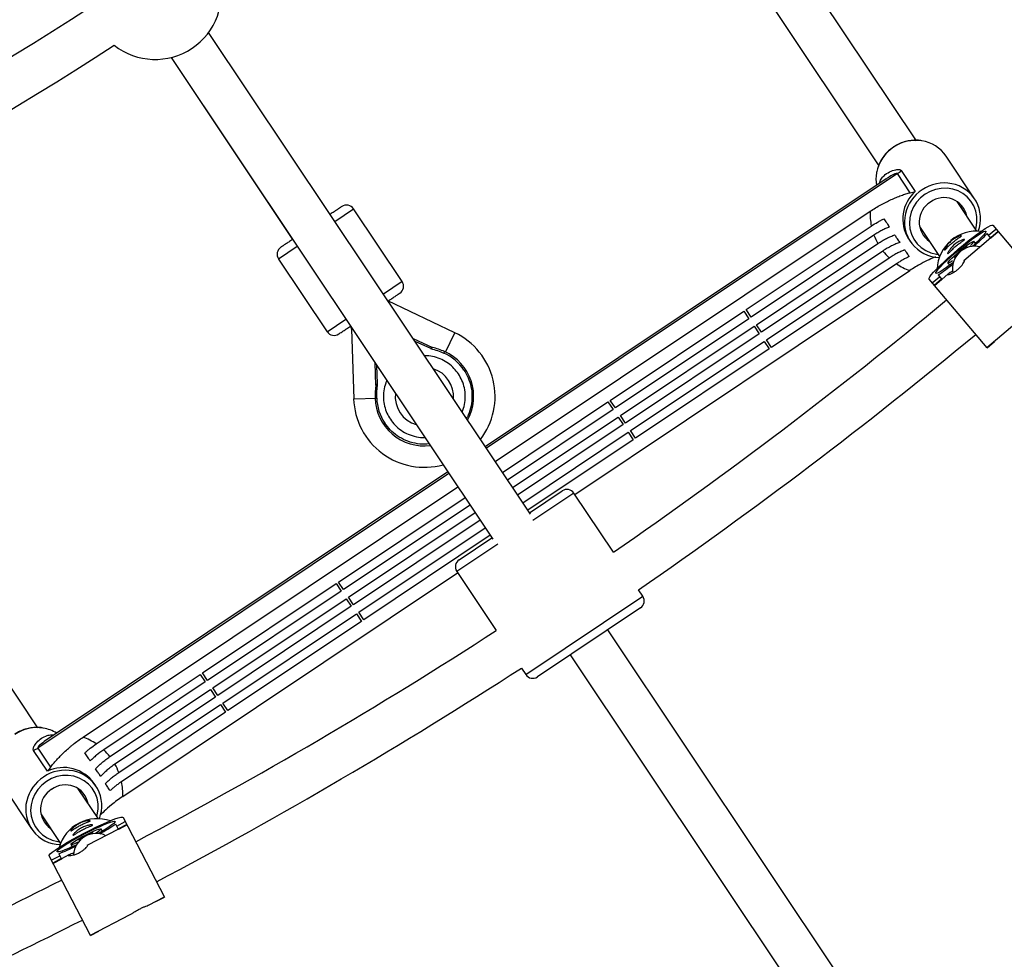
# Model space of a CAD drawing. Units: millimetres. Extents: x -10450 to 10450, y -5094 to 5094.
# Drawn here: x 4739 to 5089, y -1521 to -1188 of the extents above; entities that cross this region are included whole.
import ezdxf

# ---------------------------------------------------------------- set-up
doc = ezdxf.new("R2010")
doc.units = ezdxf.units.MM

msp = doc.modelspace()

# ---------------------------------------------------------------- linework, layer by layer
at = {"color": 7, "linetype": 'Continuous', "lineweight": 25}
for p, q in [((5057.37, -1230.56), (4946.48, -1064.6)), ((4934.36, -1075.25), (5044.07, -1239.44)), ((4920.4, -1363.08), (4806.2, -1192.16)), ((4792.9, -1201.05), (4836.03, -1265.6)), ((4792.9, -1201.05), (4907.1, -1371.97)), ((5078, -1251.17), (5067.9, -1236.05)), ((5055.21, -1249.02), (5050.66, -1242.22)), ((5052.01, -1241.15), (5056.95, -1248.54)), ((5046.59, -1244.11), (4904.39, -1339.12)), ((5078.82, -1262.66), (5071.79, -1252.14)), ((4874.87, -1280.54), (4857.65, -1254.76)), ((4907.95, -1344.44), (5040.93, -1255.59)), ((4996.99, -1290.48), (5041.37, -1260.83)), ((5058.49, -1261.03), (5065.6, -1271.66)), ((5084.46, -1260.58), (5105.03, -1284.93)), ((5042.31, -1264.07), (4998.78, -1293.16)), ((5083.83, -1265.11), (5082.46, -1263.48)), ((5082.97, -1264.09), (5085.57, -1261.9)), ((5086.33, -1262.8), (5083.74, -1264.99)), ((5086.43, -1262.91), (5083.83, -1265.11)), ((5000.57, -1295.84), (5043.69, -1267.03)), ((5054.51, -1265.32), (5054.62, -1265.49)), ((5054.62, -1265.49), (5055.22, -1266.39)), ((5083.79, -1265.06), (5074.16, -1273.19)), ((5078.35, -1266.98), (5077.73, -1266.26)), ((5078.76, -1266.54), (5078.28, -1266.9)), ((5078.76, -1266.54), (5078.54, -1266.8)), ((5078.79, -1266.56), (5078.76, -1266.54)), ((5045.48, -1269.71), (5002.36, -1298.52)), ((4745.57, -1438.9), (4635.86, -1274.71)), ((4831.04, -1272.54), (4848.26, -1298.32)), ((5004.15, -1301.2), (5047.68, -1272.11)), ((5050.32, -1274.23), (5005.94, -1303.88)), ((5068.57, -1274), (5069.18, -1274.73)), ((5069.11, -1274.64), (5068.67, -1275.06)), ((5068.97, -1274.88), (5068.67, -1275.06)), ((5068.67, -1275.06), (5068.7, -1275.09)), ((5074.35, -1273.05), (5074.17, -1273.2)), ((4936.15, -1356.05), (5054.99, -1276.64)), ((5065.04, -1278.19), (5066.42, -1279.82)), ((5068.66, -1277.84), (5066.38, -1279.77)), ((5082.42, -1304.03), (5061.85, -1279.68)), ((5062.96, -1281), (5065.56, -1278.81)), ((5066.32, -1279.71), (5063.72, -1281.9)), ((5066.42, -1279.82), (5063.82, -1282.02)), ((4893.59, -1298.69), (4869.79, -1287.33)), ((4948.76, -1322.7), (4996.16, -1291.04)), ((4996.16, -1291.04), (4997.95, -1293.72)), ((4998.78, -1293.16), (4996.99, -1290.48)), ((4997.95, -1293.72), (4950.55, -1325.38)), ((5002.36, -1298.52), (5000.57, -1295.84)), ((5082.37, -1303.97), (5094.57, -1293.66)), ((4856.94, -1297.47), (4857.69, -1322.11)), ((4952.34, -1328.06), (4999.74, -1296.4)), ((5001.53, -1299.08), (4954.13, -1330.74)), ((4999.74, -1296.4), (5001.53, -1299.08)), ((4878.77, -1300.77), (4885.68, -1303.88)), ((4955.93, -1333.42), (5003.32, -1301.76)), ((5003.32, -1301.76), (5005.11, -1304.44)), ((5005.94, -1303.88), (5004.15, -1301.2)), ((5082.42, -1304.03), (5085.02, -1301.83)), ((5085.02, -1301.83), (5084.96, -1301.77)), ((4884.91, -1304.19), (4885, -1304.33)), ((4889.96, -1305.39), (4889.71, -1305.94)), ((5005.11, -1304.44), (4957.72, -1336.1)), ((4865.53, -1317.34), (4865.28, -1309.39)), ((4866.2, -1316.89), (4866.11, -1316.76)), ((4857.69, -1322.11), (4865.88, -1321.86)), ((4910.5, -1348.27), (4947.93, -1323.26)), ((4947.93, -1323.26), (4949.72, -1325.94)), ((4950.55, -1325.38), (4948.76, -1322.7)), ((4949.72, -1325.94), (4912.3, -1350.95)), ((4914.09, -1353.63), (4951.51, -1328.62)), ((4951.51, -1328.62), (4953.3, -1331.3)), ((4954.13, -1330.74), (4952.34, -1328.06)), ((4953.3, -1331.3), (4915.88, -1356.31)), ((4917.67, -1358.99), (4955.09, -1333.98)), ((4955.09, -1333.98), (4956.89, -1336.66)), ((4957.72, -1336.1), (4955.93, -1333.42)), ((4956.89, -1336.66), (4919.46, -1361.67)), ((4891.09, -1348.01), (4748.89, -1443.03)), ((4761.69, -1442.17), (4894.65, -1353.33)), ((4920.05, -1362.55), (4931.69, -1354.77)), ((4852.31, -1387.15), (4897.2, -1357.16)), ((4949.87, -1376.59), (4935.85, -1355.6)), ((4898.99, -1359.84), (4854.1, -1389.83)), ((4855.89, -1392.51), (4900.78, -1362.52)), ((4902.57, -1365.2), (4857.68, -1395.19)), ((4859.48, -1397.87), (4904.36, -1367.88)), ((4906.16, -1370.56), (4861.27, -1400.55)), ((4895.1, -1379.22), (4906.75, -1371.44)), ((4894.28, -1383.38), (4908.3, -1404.37)), ((4775.75, -1463.22), (4894.58, -1383.83)), ((4804.09, -1419.37), (4851.48, -1387.7)), ((4853.27, -1390.39), (4805.88, -1422.05)), ((4851.48, -1387.7), (4853.27, -1390.39)), ((4854.1, -1389.83), (4852.31, -1387.15)), ((4960.3, -1392.18), (4958.76, -1389.89)), ((4807.67, -1424.73), (4855.06, -1393.07)), ((4855.06, -1393.07), (4856.85, -1395.75)), ((4857.68, -1395.19), (4855.89, -1392.51)), ((4856.85, -1395.75), (4809.46, -1427.41)), ((4959.47, -1396.35), (4922.88, -1420.79)), ((4811.25, -1430.09), (4858.64, -1398.43)), ((4858.64, -1398.43), (4860.43, -1401.11)), ((4861.27, -1400.55), (4859.48, -1397.87)), ((4860.43, -1401.11), (4813.04, -1432.77)), ((5073.21, -1591.77), (4947.83, -1404.12)), ((4934.52, -1413.01), (5059.9, -1600.66)), ((4917.19, -1417.67), (4918.72, -1419.96)), ((4766.36, -1444.58), (4803.25, -1419.93)), ((4803.25, -1419.93), (4805.05, -1422.61)), ((4805.88, -1422.05), (4804.09, -1419.37)), ((4805.05, -1422.61), (4769, -1446.7)), ((4771.2, -1449.1), (4806.84, -1425.29)), ((4806.84, -1425.29), (4808.63, -1427.97)), ((4809.46, -1427.41), (4807.67, -1424.73)), ((4808.63, -1427.97), (4772.99, -1451.78)), ((4774.37, -1454.74), (4810.42, -1430.65)), ((4810.42, -1430.65), (4812.21, -1433.33)), ((4813.04, -1432.77), (4811.25, -1430.09)), ((4812.21, -1433.33), (4775.31, -1457.98)), ((4745.61, -1446.05), (4750.15, -1452.85)), ((4749.05, -1454.27), (4744.11, -1446.89)), ((4733.31, -1459.61), (4743.42, -1474.73)), ((4766.2, -1459.51), (4765.6, -1458.61)), ((4767.09, -1471.11), (4759.99, -1460.47)), ((4746.69, -1469.36), (4753.71, -1479.88)), ((4775.87, -1470.63), (4790.56, -1498.9)), ((4774.26, -1474.9), (4773.28, -1473.02)), ((4773.65, -1473.72), (4776.66, -1472.15)), ((4777.2, -1473.2), (4774.19, -1474.76)), ((4777.27, -1473.33), (4774.26, -1474.9)), ((4774.23, -1474.84), (4763.04, -1480.65)), ((4768.5, -1475.53), (4768.06, -1474.69)), ((4769.01, -1475.2), (4768.46, -1475.45)), ((4769.01, -1475.2), (4768.86, -1475.31)), ((4769.02, -1475.22), (4769.01, -1475.2)), ((4757.81, -1480.98), (4757.29, -1481.29)), ((4757.47, -1481.23), (4757.29, -1481.29)), ((4757.29, -1481.29), (4757.3, -1481.31)), ((4757.42, -1480.23), (4757.85, -1481.06)), ((4763.26, -1480.56), (4763.05, -1480.66)), ((4764.3, -1512.55), (4749.61, -1484.28)), ((4750.4, -1485.8), (4753.41, -1484.23)), ((4753.05, -1483.53), (4754.03, -1485.41)), ((4756.65, -1483.98), (4754, -1485.35)), ((4753.96, -1485.28), (4750.94, -1486.85)), ((4754.03, -1485.41), (4751.01, -1486.98)), ((4784.84, -1501.78), (4790.52, -1498.83)), ((4787.55, -1500.47), (4787.51, -1500.39)), ((4787.55, -1500.47), (4790.56, -1498.9)), ((4764.26, -1512.48), (4778.43, -1505.11)), ((4764.3, -1512.55), (4767.32, -1510.98)), ((4767.32, -1510.98), (4767.28, -1510.91))]:
    msp.add_line(p, q, dxfattribs=at)
at = {"color": 8, "linetype": 'Continuous', "lineweight": 25}
for p, q in [((5050.66, -1242.22), (4904.78, -1339.7)), ((4851, -1259.21), (4857.65, -1254.76)), ((4837.69, -1268.1), (4831.04, -1272.54)), ((4874.87, -1280.54), (4868.22, -1284.98)), ((4848.26, -1298.32), (4854.92, -1293.87)), ((4856.94, -1297.47), (4857.31, -1297.46)), ((4890.31, -1305.55), (4893.59, -1298.69)), ((4879.39, -1301.71), (4884.91, -1304.19)), ((4866.11, -1316.76), (4865.91, -1310.33)), ((4891.48, -1348.59), (4745.61, -1446.05)), ((4935.85, -1355.6), (4921.31, -1365.31)), ((4908.81, -1373.67), (4894.28, -1383.38)), ((4918.72, -1419.96), (4960.3, -1392.18))]:
    msp.add_line(p, q, dxfattribs=at)
at = {"color": 8, "linetype": 'Continuous', "lineweight": 25, "flags": 128}
for points in [[(5060.45, -1249.56), (5058.82, -1250.84), (5057.43, -1252.36), (5056.31, -1254.08), (5055.5, -1255.95), (5055.01, -1257.91), (5054.87, -1259.9), (5055.06, -1261.88), (5055.6, -1263.77), (5056.46, -1265.54), (5057.63, -1267.12), (5059.05, -1268.47), (5060.71, -1269.56), (5062.54, -1270.34), (5064.49, -1270.81), (5065.07, -1270.88)], [(5078.38, -1261.99), (5078.53, -1261.43), (5078.85, -1259.44), (5078.82, -1257.45), (5078.45, -1255.51), (5077.75, -1253.67), (5076.73, -1251.99), (5075.43, -1250.52), (5073.89, -1249.3), (5072.14, -1248.36), (5070.24, -1247.73), (5068.24, -1247.43), (5066.21, -1247.47), (5064.19, -1247.85), (5062.25, -1248.55), (5060.45, -1249.56)], [(4766.57, -1470.33), (4766.73, -1469.77), (4767.05, -1467.78), (4767.02, -1465.79), (4766.65, -1463.85), (4765.95, -1462.01), (4764.93, -1460.33), (4763.63, -1458.86), (4762.09, -1457.64), (4760.34, -1456.7), (4758.44, -1456.07), (4756.44, -1455.77), (4754.41, -1455.81), (4752.39, -1456.19), (4750.45, -1456.89), (4748.64, -1457.9)], [(4748.64, -1457.9), (4747.02, -1459.18), (4745.63, -1460.7), (4744.51, -1462.42), (4743.7, -1464.29), (4743.21, -1466.25), (4743.06, -1468.24), (4743.26, -1470.22), (4743.8, -1472.11), (4744.66, -1473.88), (4745.83, -1475.46), (4747.25, -1476.81), (4748.91, -1477.89), (4750.74, -1478.68), (4752.69, -1479.15), (4753.27, -1479.22)]]:
    msp.add_lwpolyline(points, dxfattribs=at)
at = {"color": 7, "linetype": 'Continuous', "lineweight": 25, "flags": 128}
for points in [[(5061.85, -1279.68), (5061.84, -1279.39), (5062.12, -1278.88), (5062.66, -1278.15), (5063.47, -1277.22), (5064.51, -1276.12), (5065.77, -1274.87), (5067.2, -1273.5), (5068.79, -1272.05), (5070.48, -1270.55), (5072.24, -1269.05), (5074.02, -1267.56), (5075.78, -1266.15), (5077.47, -1264.83), (5079.06, -1263.64), (5080.5, -1262.61), (5081.76, -1261.76), (5082.81, -1261.13), (5083.62, -1260.71), (5084.17, -1260.52), (5084.46, -1260.58)], [(5070.49, -1273.73), (5069.34, -1274.61), (5068.01, -1275.59), (5066.82, -1276.41), (5065.84, -1277.04), (5065.07, -1277.45), (5064.55, -1277.65), (5064.29, -1277.61), (5064.3, -1277.35), (5064.58, -1276.87), (5065.12, -1276.19), (5065.9, -1275.32), (5066.91, -1274.29), (5068.1, -1273.14), (5069.45, -1271.89), (5070.91, -1270.59), (5072.43, -1269.28), (5073.98, -1267.99), (5075.51, -1266.77), (5076.96, -1265.65), (5078.3, -1264.67), (5079.48, -1263.85), (5080.47, -1263.22), (5081.23, -1262.8), (5081.75, -1262.61), (5082.01, -1262.64), (5082.01, -1262.64)], [(5082.01, -1262.64), (5082, -1262.9), (5081.72, -1263.38), (5081.18, -1264.07), (5080.4, -1264.94), (5079.4, -1265.97), (5078.2, -1267.12), (5077.14, -1268.1)], [(5070.23, -1273.14), (5069.66, -1273.52), (5069.03, -1273.89), (5068.65, -1274.03), (5068.56, -1273.92), (5068.75, -1273.57), (5069.23, -1273), (5069.94, -1272.26), (5070.86, -1271.38), (5071.93, -1270.42), (5073.07, -1269.45), (5074.22, -1268.51), (5075.29, -1267.68), (5076.24, -1267.01), (5076.99, -1266.52), (5077.5, -1266.27), (5077.73, -1266.26), (5077.73, -1266.26)], [(5071.27, -1271.89), (5071.01, -1272.01), (5070.94, -1271.93), (5071.17, -1271.61), (5071.67, -1271.09), (5072.37, -1270.44), (5072.49, -1270.34)], [(5075.37, -1268.26), (5075.28, -1268.46), (5075.2, -1268.57)], [(4749.61, -1484.28), (4749.67, -1484), (4750.05, -1483.56), (4750.74, -1482.97), (4751.73, -1482.25), (4753, -1481.4), (4754.5, -1480.46), (4756.2, -1479.45), (4758.07, -1478.38), (4760.05, -1477.3), (4762.09, -1476.21), (4764.15, -1475.16), (4766.18, -1474.16), (4768.12, -1473.25), (4769.93, -1472.44), (4771.57, -1471.75), (4772.98, -1471.2), (4774.15, -1470.81), (4775.03, -1470.58), (4775.61, -1470.52), (4775.87, -1470.63)], [(4759.41, -1480.34), (4758.03, -1480.98), (4756.51, -1481.65), (4755.18, -1482.18), (4754.08, -1482.58), (4753.24, -1482.82), (4752.69, -1482.9), (4752.45, -1482.81), (4752.52, -1482.56), (4752.89, -1482.15), (4753.57, -1481.6), (4754.53, -1480.93), (4755.73, -1480.15), (4757.15, -1479.29), (4758.74, -1478.37), (4760.45, -1477.43), (4762.23, -1476.48), (4764.03, -1475.57), (4765.78, -1474.71), (4767.45, -1473.94), (4768.97, -1473.27), (4770.3, -1472.73), (4771.4, -1472.34), (4772.24, -1472.1), (4772.79, -1472.02), (4773.03, -1472.11), (4773.03, -1472.11)], [(4773.03, -1472.11), (4772.96, -1472.36), (4772.59, -1472.77), (4771.91, -1473.31), (4770.95, -1473.99), (4769.75, -1474.77), (4768.33, -1475.63), (4767.02, -1476.39)], [(4759.81, -1479.5), (4759.55, -1479.61), (4758.59, -1479.99), (4757.89, -1480.22), (4757.49, -1480.27), (4757.43, -1480.14), (4757.69, -1479.85), (4758.28, -1479.4), (4759.14, -1478.83), (4760.24, -1478.18), (4761.48, -1477.48), (4762.81, -1476.78), (4764.14, -1476.12), (4765.37, -1475.55), (4766.44, -1475.1), (4767.28, -1474.79), (4767.83, -1474.65), (4768.06, -1474.69), (4768.06, -1474.69)], [(4760.93, -1478.61), (4760.62, -1478.72), (4760.23, -1478.82), (4760.19, -1478.73), (4760.49, -1478.47), (4761.09, -1478.07), (4761.91, -1477.59), (4762.85, -1477.09), (4763.77, -1476.64), (4764.56, -1476.31), (4765.09, -1476.12), (4765.31, -1476.12), (4765.31, -1476.12)], [(4765.31, -1476.12), (4765.19, -1476.3), (4764.83, -1476.56)]]:
    msp.add_lwpolyline(points, dxfattribs=at)
at = {"color": 7, "linetype": 'Continuous', "lineweight": 25}
for centre, radius, start, end in [((4000, 0), 4800, 226.39718, 359.90451), ((4000, 0), 1392.5, 281.5792, 303.42086), ((4787.27, -1178.23), 23.5, 231.7826, 15.7174), ((4000, 0), 1408.5, 282.13775, 302.86225), ((4000, 0), 1424.5, 282.14882, 302.85118), ((5057.38, -1243.17), 12.7, 34.1039, 81.128), ((5055.93, -1244.3), 12.91, 169.6318, 189.2954), ((5044.81, -1233.46), 10.53, 303.7472, 313.1026), ((5067.51, -1258.19), 12.6, 339.1689, 79.0287), ((4855.15, -1256.43), 3, 33.75, 123.75), ((5066.62, -1259.4), 8.26, 121.436, 235.5667), ((5067.18, -1259.03), 8.26, 11.9333, 126.064), ((5063, -1256.36), 22.09, 177.9958, 191.656), ((5065.71, -1259.39), 12.59, 166.2166, 268.9402), ((5062.32, -1256.53), 21.38, 200.6606, 209.4079), ((5078.7, -1276.68), 14.03, 83.0105, 130.2279), ((5020.59, -1204.11), 85.75, 311.9364, 316.1805), ((5078.69, -1276.69), 14.03, 130.1622, 177.2098), ((5078.12, -1276.01), 8, 76.2663, 190.1094), ((5073.88, -1264.52), 4.22, 310.1283, 335.7325), ((4833.54, -1270.87), 3, 123.75, 213.75), ((5062.31, -1256.52), 21.38, 218.0921, 226.8394), ((5077.76, -1273.97), 6.19, 112.7772, 133.927), ((5062.72, -1255.95), 22.09, 235.844, 249.5042), ((5016.83, -1207.28), 85.75, 304.2095, 308.4539), ((4872.38, -1282.2), 3, 303.75, 33.75), ((4000, 0), 1672.5, 304.60647, 309.68798), ((4850.76, -1296.65), 3, 213.75, 303.75), ((4854.84, -1297.53), 2.1, 1.7446, 33.75), ((4882.77, -1321.34), 25.1, 322.5773, 64.482), ((4000, 0), 1688.5, 304.59835, 309.69279), ((4878.9, -1329.95), 26.93, 65.7554, 75.4268), ((4882.77, -1321.34), 17.5, 331.3225, 65.7554), ((4892.2, -1321.06), 26.93, 172.0732, 181.7446), ((4882.77, -1321.34), 25.1, 181.7446, 285.4053), ((4882.77, -1321.34), 17.5, 181.7446, 276.9154), ((4933.36, -1357.27), 3, 33.75, 123.75), ((4896.77, -1381.71), 3, 123.75, 213.75), ((4957.8, -1393.85), 3, 303.75, 33.75), ((4000, 0), 1672.5, 297.81304, 302.89353), ((4000, 0), 1688.5, 297.8097, 302.90165), ((4921.22, -1418.3), 3, 213.75, 303.75), ((4745.48, -1451.79), 12.99, 58.2602, 80.8969), ((4753.96, -1462.86), 22.09, 55.844, 69.5042), ((4739.76, -1437.29), 10.53, 294.3974, 303.7528), ((4754.37, -1462.29), 21.38, 38.0921, 46.8394), ((4754.36, -1462.28), 21.38, 20.6606, 29.4079), ((4755.71, -1466.53), 12.6, 338.6514, 79.0204), ((4755.38, -1467.37), 8.26, 11.9333, 126.064), ((4753.68, -1462.45), 22.09, 357.9958, 11.656), ((4754.82, -1467.74), 8.26, 121.436, 235.5667), ((4753.91, -1467.73), 12.59, 166.2093, 268.364), ((4766.72, -1485.13), 14.03, 117.4295, 164.1818), ((4766.73, -1485.13), 14.03, 70.5896, 117.4935), ((4725.22, -1400.09), 87.33, 299.0653, 303.3837), ((4766.32, -1484.35), 8, 64.2886, 176.9213), ((4763.91, -1471.41), 5.3, 294.3644, 321.7234), ((4720.98, -1402.3), 87.33, 291.5391, 295.8576), ((4000, 0), 1672.5, 293.15887, 296.799), ((4000, 0), 1688.5, 293.1485, 296.80527)]:
    msp.add_arc(centre, radius, start, end, dxfattribs=at)
at = {"color": 8, "linetype": 'Continuous', "lineweight": 25}
for centre, radius, start, end in [((5057, -1244.55), 14, 123.3923, 169.4088), ((5057.17, -1244.54), 14.09, 81.13, 123.982), ((5067.25, -1259.58), 14.01, 79.0621, 124.0969), ((5065.72, -1258.39), 13.19, 131.7056, 211.7415), ((5067.17, -1259.73), 14.09, 123.5185, 166.3046), ((4882.77, -1321.34), 10.35, 355.2385, 72.2612), ((4882.77, -1321.34), 10.35, 173.4895, 254.0103), ((4745.36, -1452.88), 14.09, 81.13, 123.982), ((4754.77, -1466.17), 13.21, 34.9583, 115.7024), ((4755.37, -1468.07), 14.09, 123.5185, 166.3046), ((4755.45, -1467.92), 14.01, 79.0621, 124.0969)]:
    msp.add_arc(centre, radius, start, end, dxfattribs=at)
at = {"color": 7, "linetype": 'Continuous', "lineweight": 25}
for points, knots in [([(5049.24, -1232.79), (5048.93, -1233.01), (5048.05, -1233.63), (5046.74, -1234.84), (5045.43, -1236.46), (5044.37, -1238.24), (5043.61, -1240.07), (5043.35, -1241.31), (5043.23, -1241.89)], [0, 0, 0, 0, 0.10171, 0.286134, 0.470698, 0.655228, 0.839669, 1, 1, 1, 1]), ([(5059.26, -1230.6), (5059.03, -1230.55), (5058.14, -1230.37), (5056.52, -1230.37), (5054.47, -1230.59), (5052.47, -1231.13), (5050.71, -1231.88), (5049.68, -1232.52), (5049.24, -1232.79)], [0, 0, 0, 0, 0.068175, 0.264322, 0.460705, 0.657304, 0.854085, 1, 1, 1, 1]), ([(5040.93, -1255.59), (5042.18, -1254.76), (5043.44, -1254), (5045.02, -1253.13), (5045.34, -1252.96), (5045.97, -1252.64), (5046.28, -1252.48), (5047.21, -1252.01), (5047.83, -1251.73), (5049.03, -1251.18), (5049.63, -1250.93), (5050.81, -1250.45), (5051.4, -1250.22), (5052.54, -1249.8), (5053.1, -1249.61), (5053.91, -1249.36), (5054.18, -1249.28), (5054.7, -1249.13), (5054.96, -1249.07), (5055.21, -1249.02)], [0, 0, 0, 0, 0.25, 0.25, 0.3125, 0.3125, 0.375, 0.375, 0.5, 0.5, 0.625, 0.625, 0.75, 0.75, 0.875, 0.875, 0.9375, 0.9375, 1, 1, 1, 1]), ([(4853.49, -1253.93), (4853.39, -1254), (4853.23, -1254.1), (4852.3, -1254.73), (4851.33, -1255.38), (4850.32, -1256.05), (4849.59, -1256.54), (4849.33, -1256.71)], [0, 0, 0, 0, 0.339368, 0.522056, 0.70862, 0.895185, 1, 1, 1, 1]), ([(5041.37, -1260.83), (5042.11, -1260.33), (5042.86, -1259.87), (5043.98, -1259.24), (5044.35, -1259.03), (5045.1, -1258.64), (5045.47, -1258.46), (5045.83, -1258.29)], [0, 0, 0, 0, 0.5, 0.5, 0.75, 0.75, 1, 1, 1, 1]), ([(5047.77, -1261.18), (5047.34, -1261.34), (5046.9, -1261.53), (5046.01, -1261.94), (5045.55, -1262.17), (5044.62, -1262.66), (5044.16, -1262.92), (5043.46, -1263.34), (5043.23, -1263.48), (5042.76, -1263.77), (5042.54, -1263.92), (5042.31, -1264.07)], [0, 0, 0, 0, 0.25, 0.25, 0.5, 0.5, 0.75, 0.75, 0.875, 0.875, 1, 1, 1, 1]), ([(5045.83, -1258.29), (5046.16, -1258.78), (5046.49, -1259.27), (5046.98, -1260), (5047.14, -1260.25), (5047.35, -1260.55), (5047.38, -1260.61), (5047.46, -1260.72), (5047.58, -1260.89), (5047.69, -1261.06), (5047.77, -1261.18)], [0, 0, 0, 0, 0.5, 0.5, 0.75, 0.75, 0.8125, 0.8125, 0.875, 1, 1, 1, 1]), ([(5043.69, -1267.03), (5043.94, -1266.86), (5044.2, -1266.7), (5044.71, -1266.37), (5044.97, -1266.22), (5045.74, -1265.76), (5046.25, -1265.48), (5047.01, -1265.1), (5047.26, -1264.98), (5047.76, -1264.74), (5048.01, -1264.63), (5048.74, -1264.32), (5049.21, -1264.15), (5049.65, -1264)], [0, 0, 0, 0, 0.125, 0.125, 0.25, 0.25, 0.5, 0.5, 0.625, 0.625, 0.75, 0.75, 1, 1, 1, 1]), ([(5049.65, -1264), (5049.81, -1264.24), (5049.97, -1264.47), (5050.2, -1264.82), (5050.28, -1264.94), (5050.39, -1265.11), (5050.43, -1265.17), (5050.51, -1265.28), (5050.55, -1265.34), (5050.88, -1265.83), (5051.16, -1266.26), (5051.44, -1266.68)], [0, 0, 0, 0, 0.25, 0.25, 0.375, 0.375, 0.4375, 0.4375, 0.5, 0.5, 1, 1, 1, 1]), ([(5069.75, -1266.11), (5069.95, -1265.94), (5070.15, -1265.78), (5070.56, -1265.49), (5070.77, -1265.35), (5071.17, -1265.1), (5071.37, -1264.98), (5071.75, -1264.78), (5071.94, -1264.69), (5072.28, -1264.54), (5072.44, -1264.48), (5072.72, -1264.38), (5072.85, -1264.34), (5073.06, -1264.29), (5073.15, -1264.28), (5073.27, -1264.27), (5073.31, -1264.28), (5073.35, -1264.31), (5073.34, -1264.34), (5073.27, -1264.42), (5073.22, -1264.47), (5073.06, -1264.6), (5072.97, -1264.67), (5072.73, -1264.83), (5072.6, -1264.92), (5072.3, -1265.12), (5072.14, -1265.24), (5071.79, -1265.48), (5071.6, -1265.61), (5071.22, -1265.89), (5071.03, -1266.04), (5070.63, -1266.35), (5070.43, -1266.51), (5070.04, -1266.84), (5069.85, -1267.01), (5069.47, -1267.35), (5069.3, -1267.52), (5068.96, -1267.84), (5068.8, -1268.01), (5068.5, -1268.31), (5068.36, -1268.45), (5068.11, -1268.71), (5068, -1268.83), (5067.8, -1269.03), (5067.71, -1269.12), (5067.57, -1269.25), (5067.51, -1269.3), (5067.42, -1269.35), (5067.39, -1269.35), (5067.36, -1269.31), (5067.35, -1269.27), (5067.38, -1269.15), (5067.41, -1269.07), (5067.5, -1268.87), (5067.55, -1268.75), (5067.7, -1268.48), (5067.79, -1268.34), (5068, -1268.02), (5068.11, -1267.86), (5068.38, -1267.51), (5068.52, -1267.34), (5068.84, -1266.98), (5069.01, -1266.8), (5069.37, -1266.45), (5069.56, -1266.27), (5069.75, -1266.11)], [0, 0, 0, 0, 0.03125, 0.03125, 0.0625, 0.0625, 0.09375, 0.09375, 0.125, 0.125, 0.15625, 0.15625, 0.1875, 0.1875, 0.21875, 0.21875, 0.25, 0.25, 0.28125, 0.28125, 0.3125, 0.3125, 0.34375, 0.34375, 0.375, 0.375, 0.40625, 0.40625, 0.4375, 0.4375, 0.46875, 0.46875, 0.5, 0.5, 0.53125, 0.53125, 0.5625, 0.5625, 0.59375, 0.59375, 0.625, 0.625, 0.65625, 0.65625, 0.6875, 0.6875, 0.71875, 0.71875, 0.75, 0.75, 0.78125, 0.78125, 0.8125, 0.8125, 0.84375, 0.84375, 0.875, 0.875, 0.90625, 0.90625, 0.9375, 0.9375, 0.96875, 0.96875, 1, 1, 1, 1]), ([(4836.03, -1265.6), (4835.77, -1265.78), (4835.04, -1266.26), (4834.03, -1266.94), (4833.05, -1267.59), (4832.12, -1268.21), (4831.97, -1268.31), (4831.87, -1268.38)], [0, 0, 0, 0, 0.1048151, 0.2913797, 0.4779443, 0.660632, 1, 1, 1, 1]), ([(5051.44, -1266.68), (5050.99, -1266.83), (5050.52, -1267.01), (5049.56, -1267.42), (5049.06, -1267.65), (5048.04, -1268.17), (5047.52, -1268.45), (5046.75, -1268.9), (5046.49, -1269.06), (5045.98, -1269.38), (5045.73, -1269.54), (5045.48, -1269.71)], [0, 0, 0, 0, 0.25, 0.25, 0.5, 0.5, 0.75, 0.75, 0.875, 0.875, 1, 1, 1, 1]), ([(5070.87, -1267.42), (5071.06, -1267.26), (5071.26, -1267.1), (5071.67, -1266.8), (5071.88, -1266.67), (5072.28, -1266.41), (5072.48, -1266.3), (5072.86, -1266.1), (5073.05, -1266.01), (5073.39, -1265.86), (5073.55, -1265.8), (5073.84, -1265.7), (5073.96, -1265.66), (5074.17, -1265.61), (5074.26, -1265.59), (5074.39, -1265.59), (5074.43, -1265.59), (5074.46, -1265.63), (5074.45, -1265.66), (5074.39, -1265.74), (5074.33, -1265.79), (5074.18, -1265.91), (5074.08, -1265.98), (5073.85, -1266.15), (5073.71, -1266.24), (5073.41, -1266.44), (5073.25, -1266.55), (5072.9, -1266.79), (5072.71, -1266.93), (5072.34, -1267.21), (5072.14, -1267.35), (5071.75, -1267.66), (5071.54, -1267.83), (5071.15, -1268.16), (5070.96, -1268.33), (5070.59, -1268.67), (5070.41, -1268.83), (5070.07, -1269.16), (5069.91, -1269.32), (5069.61, -1269.63), (5069.47, -1269.77), (5069.22, -1270.03), (5069.11, -1270.15), (5068.91, -1270.35), (5068.83, -1270.43), (5068.68, -1270.57), (5068.62, -1270.61), (5068.53, -1270.66), (5068.5, -1270.67), (5068.47, -1270.63), (5068.47, -1270.59), (5068.49, -1270.47), (5068.52, -1270.38), (5068.61, -1270.18), (5068.67, -1270.07), (5068.81, -1269.8), (5068.9, -1269.65), (5069.11, -1269.34), (5069.23, -1269.17), (5069.49, -1268.83), (5069.63, -1268.65), (5069.95, -1268.3), (5070.12, -1268.11), (5070.48, -1267.76), (5070.67, -1267.59), (5070.87, -1267.42)], [0, 0, 0, 0, 0.03125, 0.03125, 0.0625, 0.0625, 0.09375, 0.09375, 0.125, 0.125, 0.15625, 0.15625, 0.1875, 0.1875, 0.21875, 0.21875, 0.25, 0.25, 0.28125, 0.28125, 0.3125, 0.3125, 0.34375, 0.34375, 0.375, 0.375, 0.40625, 0.40625, 0.4375, 0.4375, 0.46875, 0.46875, 0.5, 0.5, 0.53125, 0.53125, 0.5625, 0.5625, 0.59375, 0.59375, 0.625, 0.625, 0.65625, 0.65625, 0.6875, 0.6875, 0.71875, 0.71875, 0.75, 0.75, 0.78125, 0.78125, 0.8125, 0.8125, 0.84375, 0.84375, 0.875, 0.875, 0.90625, 0.90625, 0.9375, 0.9375, 0.96875, 0.96875, 1, 1, 1, 1]), ([(5047.68, -1272.11), (5048.14, -1271.81), (5048.61, -1271.51), (5049.53, -1270.96), (5050, -1270.7), (5050.68, -1270.33), (5050.91, -1270.22), (5051.37, -1269.99), (5051.6, -1269.88), (5052.28, -1269.57), (5052.72, -1269.38), (5053.14, -1269.22)], [0, 0, 0, 0, 0.25, 0.25, 0.5, 0.5, 0.625, 0.625, 0.75, 0.75, 1, 1, 1, 1]), ([(5054.79, -1271.69), (5054.42, -1271.86), (5054.05, -1272.05), (5053.3, -1272.43), (5052.56, -1272.84), (5051.81, -1273.28), (5051.07, -1273.74), (5050.69, -1273.98), (5050.32, -1274.23)], [0, 0, 0, 0, 0.25, 0.25, 0.5, 0.75, 0.75, 1, 1, 1, 1]), ([(5053.14, -1269.22), (5053.21, -1269.33), (5053.28, -1269.44), (5053.43, -1269.65), (5053.5, -1269.76), (5053.7, -1270.07), (5053.84, -1270.27), (5054.25, -1270.88), (5054.52, -1271.28), (5054.79, -1271.69)], [0, 0, 0, 0, 0.125, 0.125, 0.25, 0.25, 0.5, 0.5, 1, 1, 1, 1]), ([(5064.18, -1271.79), (5063.43, -1272.1), (5061.77, -1272.8), (5059.35, -1274.02), (5057.02, -1275.33), (5055.67, -1276.2), (5054.99, -1276.64)], [0, 0, 0, 0, 0.256486, 0.563226, 0.779391, 1, 1, 1, 1]), ([(5068.48, -1278.08), (5068.55, -1278.09), (5068.68, -1278.12), (5069.35, -1277.91), (5070.26, -1277.5), (5071.32, -1276.85), (5072.35, -1276.03), (5073.23, -1275.12), (5073.9, -1274.23), (5074.32, -1273.52), (5074.49, -1273.1), (5074.43, -1273.09), (5074.41, -1273.09)], [0, 0, 0, 0, 0.104762, 0.209438, 0.316367, 0.425161, 0.531402, 0.634606, 0.739036, 0.846974, 0.955371, 1, 1, 1, 1]), ([(5070.31, -1276.66), (5070.13, -1276.79), (5069.63, -1277.16), (5068.98, -1277.59), (5068.5, -1277.95), (5068.49, -1278.04), (5068.48, -1278.08)], [0, 0, 0, 0, 0.158648, 0.450347, 0.748399, 1, 1, 1, 1]), ([(4869.97, -1287.42), (4870.2, -1287.26), (4870.9, -1286.8), (4871.89, -1286.14), (4872.86, -1285.49), (4873.79, -1284.87), (4873.94, -1284.77), (4874.04, -1284.7)], [0, 0, 0, 0, 0.094341, 0.283088, 0.471836, 0.656661, 1, 1, 1, 1]), ([(4852.42, -1299.14), (4852.53, -1299.08), (4852.68, -1298.97), (4853.61, -1298.35), (4854.58, -1297.7), (4855.6, -1297.02), (4856.32, -1296.54), (4856.58, -1296.37)], [0, 0, 0, 0, 0.339355, 0.522036, 0.708594, 0.895151, 1, 1, 1, 1]), ([(4884.91, -1304.19), (4884.95, -1304.18), (4885.02, -1304.15), (4885.11, -1304.11), (4885.2, -1304.08), (4885.28, -1304.04), (4885.35, -1304.02), (4885.43, -1303.98), (4885.52, -1303.95), (4885.59, -1303.91), (4885.64, -1303.89), (4885.67, -1303.88), (4885.68, -1303.88), (4885.68, -1303.88)], [0, 0, 0, 0, 0.10196, 0.19638, 0.283294, 0.362741, 0.434777, 0.499474, 0.631545, 0.749537, 0.836267, 0.919293, 1, 1, 1, 1]), ([(4885.68, -1303.88), (4885.68, -1303.88), (4885.67, -1303.88), (4885.66, -1303.89), (4885.64, -1303.9), (4885.62, -1303.92), (4885.58, -1303.94), (4885.54, -1303.97), (4885.5, -1304), (4885.43, -1304.04), (4885.34, -1304.1), (4885.24, -1304.17), (4885.12, -1304.25), (4885.05, -1304.3), (4885, -1304.33)], [0, 0, 0, 0, 0.055217, 0.111775, 0.170123, 0.230665, 0.293764, 0.359731, 0.428835, 0.501304, 0.618215, 0.751231, 0.860215, 1, 1, 1, 1]), ([(4865.53, -1317.34), (4865.53, -1317.34), (4865.53, -1317.34), (4865.54, -1317.33), (4865.56, -1317.31), (4865.6, -1317.28), (4865.65, -1317.22), (4865.73, -1317.14), (4865.84, -1317.03), (4865.97, -1316.9), (4866.06, -1316.81), (4866.11, -1316.76)], [0, 0, 0, 0, 0.0604, 0.121923, 0.185176, 0.250721, 0.368729, 0.500867, 0.64073, 0.806971, 1, 1, 1, 1]), ([(4866.2, -1316.89), (4866.17, -1316.91), (4866.12, -1316.95), (4866.04, -1317), (4865.95, -1317.06), (4865.86, -1317.12), (4865.76, -1317.19), (4865.66, -1317.25), (4865.59, -1317.3), (4865.54, -1317.34), (4865.53, -1317.34), (4865.53, -1317.34)], [0, 0, 0, 0, 0.096698, 0.179814, 0.249304, 0.382164, 0.499236, 0.640648, 0.769568, 0.88833, 1, 1, 1, 1]), ([(4747.46, -1438.94), (4747.23, -1438.89), (4746.34, -1438.71), (4744.72, -1438.7), (4742.67, -1438.93), (4740.67, -1439.47), (4738.91, -1440.22), (4737.88, -1440.86), (4737.44, -1441.13)], [0, 0, 0, 0, 0.068175, 0.264322, 0.460705, 0.657304, 0.854085, 1, 1, 1, 1]), ([(4750.15, -1452.85), (4750.29, -1452.64), (4750.45, -1452.43), (4750.79, -1452), (4750.96, -1451.78), (4751.51, -1451.13), (4751.9, -1450.69), (4752.72, -1449.79), (4753.15, -1449.34), (4754.05, -1448.43), (4754.51, -1447.98), (4755.48, -1447.06), (4755.98, -1446.61), (4756.77, -1445.93), (4757.03, -1445.7), (4757.57, -1445.24), (4757.85, -1445.01), (4759.26, -1443.88), (4760.44, -1443.01), (4761.69, -1442.17)], [0, 0, 0, 0, 0.0625, 0.0625, 0.125, 0.125, 0.25, 0.25, 0.375, 0.375, 0.5, 0.5, 0.625, 0.625, 0.6875, 0.6875, 0.75, 0.75, 1, 1, 1, 1]), ([(4762.3, -1447.74), (4762.6, -1447.47), (4762.91, -1447.2), (4763.56, -1446.65), (4763.89, -1446.38), (4764.91, -1445.59), (4765.62, -1445.07), (4766.36, -1444.58)], [0, 0, 0, 0, 0.25, 0.25, 0.5, 0.5, 1, 1, 1, 1]), ([(4764.23, -1450.63), (4764.15, -1450.5), (4764.07, -1450.38), (4763.9, -1450.13), (4763.82, -1450), (4763.58, -1449.65), (4763.42, -1449.41), (4762.94, -1448.69), (4762.62, -1448.21), (4762.3, -1447.74)], [0, 0, 0, 0, 0.125, 0.125, 0.25, 0.25, 0.5, 0.5, 1, 1, 1, 1]), ([(4769, -1446.7), (4768.08, -1447.3), (4767.22, -1447.94), (4766.01, -1448.95), (4765.62, -1449.29), (4764.89, -1449.96), (4764.55, -1450.3), (4764.23, -1450.63)], [0, 0, 0, 0, 0.5, 0.5, 0.75, 0.75, 1, 1, 1, 1]), ([(4766.12, -1453.45), (4766.43, -1453.09), (4766.78, -1452.72), (4767.53, -1451.98), (4767.93, -1451.61), (4768.8, -1450.87), (4769.26, -1450.5), (4770.21, -1449.78), (4770.7, -1449.44), (4771.2, -1449.1)], [0, 0, 0, 0, 0.25, 0.25, 0.5, 0.5, 0.75, 0.75, 1, 1, 1, 1]), ([(4772.99, -1451.78), (4772.74, -1451.95), (4772.49, -1452.12), (4772, -1452.47), (4771.76, -1452.65), (4771.05, -1453.18), (4770.59, -1453.55), (4769.94, -1454.1), (4769.73, -1454.29), (4769.32, -1454.66), (4769.13, -1454.85), (4768.75, -1455.22), (4768.57, -1455.41), (4768.23, -1455.77), (4768.06, -1455.95), (4767.91, -1456.13)], [0, 0, 0, 0, 0.125, 0.125, 0.25, 0.25, 0.5, 0.5, 0.625, 0.625, 0.75, 0.75, 0.875, 0.875, 1, 1, 1, 1]), ([(4767.91, -1456.13), (4767.76, -1455.91), (4767.61, -1455.69), (4767.39, -1455.35), (4767.31, -1455.23), (4767.2, -1455.06), (4767.16, -1455), (4767.08, -1454.89), (4767.04, -1454.83), (4766.71, -1454.34), (4766.42, -1453.9), (4766.12, -1453.45)], [0, 0, 0, 0, 0.25, 0.25, 0.375, 0.375, 0.4375, 0.4375, 0.5, 0.5, 1, 1, 1, 1]), ([(4769.61, -1458.67), (4769.92, -1458.34), (4770.27, -1458), (4771, -1457.33), (4771.38, -1456.99), (4771.98, -1456.49), (4772.19, -1456.33), (4772.61, -1456), (4772.82, -1455.83), (4773.47, -1455.35), (4773.92, -1455.04), (4774.37, -1454.74)], [0, 0, 0, 0, 0.25, 0.25, 0.5, 0.5, 0.625, 0.625, 0.75, 0.75, 1, 1, 1, 1]), ([(4771.26, -1461.14), (4770.98, -1460.72), (4770.7, -1460.31), (4770.28, -1459.68), (4770.14, -1459.47), (4769.97, -1459.21), (4769.94, -1459.16), (4769.87, -1459.06), (4769.77, -1458.92), (4769.67, -1458.77), (4769.61, -1458.67)], [0, 0, 0, 0, 0.5, 0.5, 0.75, 0.75, 0.8125, 0.8125, 0.875, 1, 1, 1, 1]), ([(4775.31, -1457.98), (4774.94, -1458.23), (4774.58, -1458.48), (4773.87, -1459), (4773.52, -1459.26), (4772.84, -1459.79), (4772.5, -1460.06), (4771.86, -1460.6), (4771.55, -1460.87), (4771.26, -1461.14)], [0, 0, 0, 0, 0.25, 0.25, 0.5, 0.5, 0.75, 0.75, 1, 1, 1, 1]), ([(4775.75, -1463.22), (4775.06, -1463.7), (4773.67, -1464.66), (4771.43, -1466.44), (4769.35, -1468.24), (4768.12, -1469.5), (4767.63, -1470)], [0, 0, 0, 0, 0.222774, 0.451065, 0.780951, 1, 1, 1, 1]), ([(4760.34, -1472.84), (4760.57, -1472.72), (4760.8, -1472.61), (4761.26, -1472.41), (4761.49, -1472.32), (4761.94, -1472.16), (4762.16, -1472.1), (4762.58, -1471.98), (4762.78, -1471.94), (4763.14, -1471.87), (4763.31, -1471.84), (4763.61, -1471.8), (4763.75, -1471.8), (4763.96, -1471.79), (4764.05, -1471.8), (4764.17, -1471.82), (4764.21, -1471.83), (4764.23, -1471.88), (4764.22, -1471.9), (4764.14, -1471.97), (4764.08, -1472), (4763.9, -1472.09), (4763.79, -1472.13), (4763.52, -1472.24), (4763.37, -1472.3), (4763.03, -1472.43), (4762.85, -1472.51), (4762.46, -1472.67), (4762.25, -1472.75), (4761.82, -1472.94), (4761.59, -1473.04), (4761.14, -1473.26), (4760.91, -1473.37), (4760.45, -1473.61), (4760.23, -1473.73), (4759.79, -1473.98), (4759.58, -1474.1), (4759.18, -1474.35), (4758.98, -1474.47), (4758.62, -1474.7), (4758.46, -1474.81), (4758.16, -1475.01), (4758.02, -1475.1), (4757.78, -1475.25), (4757.68, -1475.32), (4757.51, -1475.42), (4757.44, -1475.45), (4757.34, -1475.48), (4757.31, -1475.47), (4757.29, -1475.43), (4757.3, -1475.39), (4757.35, -1475.28), (4757.4, -1475.2), (4757.53, -1475.03), (4757.61, -1474.93), (4757.81, -1474.7), (4757.93, -1474.58), (4758.2, -1474.32), (4758.35, -1474.18), (4758.68, -1473.9), (4758.86, -1473.76), (4759.25, -1473.48), (4759.46, -1473.35), (4759.89, -1473.08), (4760.11, -1472.96), (4760.34, -1472.84)], [0, 0, 0, 0, 0.03125, 0.03125, 0.0625, 0.0625, 0.09375, 0.09375, 0.125, 0.125, 0.15625, 0.15625, 0.1875, 0.1875, 0.21875, 0.21875, 0.25, 0.25, 0.28125, 0.28125, 0.3125, 0.3125, 0.34375, 0.34375, 0.375, 0.375, 0.40625, 0.40625, 0.4375, 0.4375, 0.46875, 0.46875, 0.5, 0.5, 0.53125, 0.53125, 0.5625, 0.5625, 0.59375, 0.59375, 0.625, 0.625, 0.65625, 0.65625, 0.6875, 0.6875, 0.71875, 0.71875, 0.75, 0.75, 0.78125, 0.78125, 0.8125, 0.8125, 0.84375, 0.84375, 0.875, 0.875, 0.90625, 0.90625, 0.9375, 0.9375, 0.96875, 0.96875, 1, 1, 1, 1]), ([(4761.13, -1474.35), (4761.36, -1474.23), (4761.59, -1474.12), (4762.05, -1473.93), (4762.28, -1473.84), (4762.73, -1473.68), (4762.95, -1473.61), (4763.37, -1473.5), (4763.57, -1473.45), (4763.93, -1473.38), (4764.1, -1473.36), (4764.4, -1473.32), (4764.53, -1473.31), (4764.75, -1473.31), (4764.84, -1473.31), (4764.96, -1473.33), (4765, -1473.35), (4765.02, -1473.39), (4765.01, -1473.42), (4764.93, -1473.48), (4764.86, -1473.52), (4764.69, -1473.6), (4764.57, -1473.65), (4764.31, -1473.76), (4764.16, -1473.82), (4763.82, -1473.95), (4763.64, -1474.02), (4763.25, -1474.18), (4763.04, -1474.27), (4762.6, -1474.46), (4762.38, -1474.56), (4761.93, -1474.77), (4761.69, -1474.89), (4761.24, -1475.13), (4761.02, -1475.25), (4760.58, -1475.5), (4760.37, -1475.62), (4759.96, -1475.87), (4759.77, -1475.99), (4759.41, -1476.22), (4759.25, -1476.33), (4758.95, -1476.53), (4758.81, -1476.62), (4758.57, -1476.77), (4758.47, -1476.83), (4758.3, -1476.93), (4758.23, -1476.96), (4758.13, -1476.99), (4758.1, -1476.99), (4758.08, -1476.95), (4758.09, -1476.91), (4758.14, -1476.79), (4758.19, -1476.72), (4758.32, -1476.54), (4758.4, -1476.44), (4758.6, -1476.22), (4758.72, -1476.09), (4758.99, -1475.83), (4759.14, -1475.7), (4759.47, -1475.42), (4759.65, -1475.28), (4760.04, -1475), (4760.25, -1474.86), (4760.67, -1474.6), (4760.9, -1474.47), (4761.13, -1474.35)], [0, 0, 0, 0, 0.03125, 0.03125, 0.0625, 0.0625, 0.09375, 0.09375, 0.125, 0.125, 0.15625, 0.15625, 0.1875, 0.1875, 0.21875, 0.21875, 0.25, 0.25, 0.28125, 0.28125, 0.3125, 0.3125, 0.34375, 0.34375, 0.375, 0.375, 0.40625, 0.40625, 0.4375, 0.4375, 0.46875, 0.46875, 0.5, 0.5, 0.53125, 0.53125, 0.5625, 0.5625, 0.59375, 0.59375, 0.625, 0.625, 0.65625, 0.65625, 0.6875, 0.6875, 0.71875, 0.71875, 0.75, 0.75, 0.78125, 0.78125, 0.8125, 0.8125, 0.84375, 0.84375, 0.875, 0.875, 0.90625, 0.90625, 0.9375, 0.9375, 0.96875, 0.96875, 1, 1, 1, 1]), ([(4756.42, -1484.17), (4756.48, -1484.19), (4756.6, -1484.25), (4757.3, -1484.19), (4758.28, -1483.99), (4759.46, -1483.59), (4760.65, -1483.01), (4761.7, -1482.32), (4762.56, -1481.6), (4763.12, -1481), (4763.38, -1480.64), (4763.32, -1480.61), (4763.3, -1480.61)], [0, 0, 0, 0, 0.104762, 0.209438, 0.316367, 0.425161, 0.531402, 0.634606, 0.739036, 0.846974, 0.955371, 1, 1, 1, 1]), ([(4758.32, -1483.28), (4758.19, -1483.33), (4757.69, -1483.55), (4757.02, -1483.8), (4756.47, -1484.04), (4756.44, -1484.13), (4756.42, -1484.17)], [0, 0, 0, 0, 0.110904, 0.419157, 0.734121, 1, 1, 1, 1]), ([(4778.42, -1505.11), (4778.57, -1505.03), (4778.86, -1504.86), (4779.67, -1504.32), (4780.71, -1503.68), (4781.88, -1503.05), (4783.03, -1502.52), (4784.01, -1502.12), (4784.67, -1501.88), (4784.8, -1501.79), (4784.84, -1501.77)], [0, 0, 0, 0, 0.123513, 0.26224, 0.403387, 0.541221, 0.675116, 0.8106, 0.950638, 1, 1, 1, 1])]:
    msp.add_open_spline(points, degree=3, knots=knots, dxfattribs=at)
at = {"color": 8, "linetype": 'Continuous', "lineweight": 25}
for points, knots in [([(5044.19, -1245.71), (5044.39, -1245.19), (5044.79, -1244.13), (5046.01, -1242.75), (5047.77, -1241.53), (5049.81, -1240.84), (5051.43, -1240.66), (5051.86, -1241.03), (5052.01, -1241.15)], [0, 0, 0, 0, 0.145791, 0.299208, 0.527854, 0.760364, 0.919579, 1, 1, 1, 1]), ([(5050.66, -1242.22), (5050.62, -1242.19), (5050.52, -1242.12), (5050.04, -1242.21), (5049.25, -1242.54), (5048.03, -1243.17), (5047.17, -1243.78), (5046.65, -1244.16)], [0, 0, 0, 0, 0.079037, 0.175556, 0.399769, 0.63148, 1, 1, 1, 1]), ([(4894.85, -1313.28), (4894.35, -1312.61), (4893.33, -1311.24), (4891.34, -1309.53), (4889.01, -1308.13), (4886.41, -1307.22), (4884.31, -1306.81), (4883.12, -1306.87), (4882.85, -1306.88)], [0, 0, 0, 0, 0.175975, 0.361017, 0.552638, 0.747727, 0.942815, 1, 1, 1, 1]), ([(4896.19, -1326.84), (4896.5, -1325.96), (4897.15, -1324.14), (4897.39, -1321.21), (4897.06, -1318.31), (4896.23, -1315.61), (4895.3, -1314.04), (4894.85, -1313.28)], [0, 0, 0, 0, 0.196827, 0.407836, 0.614459, 0.812835, 1, 1, 1, 1]), ([(4896.83, -1311.96), (4897.35, -1312.84), (4898.44, -1314.67), (4899.41, -1317.81), (4899.8, -1321.2), (4899.44, -1324.65), (4898.72, -1327.35), (4897.92, -1328.73), (4897.7, -1329.1)], [0, 0, 0, 0, 0.171315, 0.352893, 0.542019, 0.735158, 0.928298, 1, 1, 1, 1]), ([(4869.48, -1315.67), (4869.33, -1315.98), (4868.78, -1317.13), (4868.33, -1319.3), (4868.18, -1322.05), (4868.58, -1324.73), (4869.4, -1327.23), (4870.28, -1328.7), (4870.7, -1329.41)], [0, 0, 0, 0, 0.072659, 0.264545, 0.456432, 0.644908, 0.826913, 1, 1, 1, 1]), ([(4884.45, -1338.08), (4883.95, -1338.15), (4882.3, -1338.37), (4879.45, -1338.01), (4876.13, -1337.02), (4873.15, -1335.36), (4870.61, -1333.26), (4869.34, -1331.56), (4868.72, -1330.73)], [0, 0, 0, 0, 0.083184, 0.273935, 0.464685, 0.651472, 0.830803, 1, 1, 1, 1]), ([(4870.7, -1329.41), (4871.23, -1330.12), (4872.33, -1331.58), (4874.5, -1333.38), (4877.06, -1334.82), (4879.92, -1335.64), (4881.95, -1335.97), (4882.95, -1335.86), (4882.97, -1335.86)], [0, 0, 0, 0, 0.183907, 0.378831, 0.581858, 0.789193, 0.996529, 1, 1, 1, 1]), ([(4744.11, -1446.89), (4744.09, -1446.86), (4743.99, -1446.68), (4743.96, -1446.18), (4744.38, -1445.2), (4745.38, -1443.85), (4746.91, -1442.48), (4748.69, -1441.63), (4750.16, -1441.29), (4750.98, -1441.42), (4751.24, -1441.46)], [0, 0, 0, 0, 0.015099, 0.08581, 0.201956, 0.357904, 0.57273, 0.790798, 0.932149, 1, 1, 1, 1]), ([(4748.91, -1443.01), (4748.21, -1443.5), (4747.06, -1444.32), (4745.93, -1445.34), (4745.61, -1445.82), (4745.58, -1445.98), (4745.6, -1446.03), (4745.61, -1446.05)], [0, 0, 0, 0, 0.49421, 0.813928, 0.912426, 0.969606, 1, 1, 1, 1])]:
    msp.add_open_spline(points, degree=3, knots=knots, dxfattribs=at)
at = {"color": 7, "linetype": 'Continuous', "lineweight": 25}
for points in [[(5055.21, -1249.02), (5055.82, -1248.89), (5056.4, -1248.73), (5056.95, -1248.54)], [(4885, -1304.33), (4886.62, -1304.71), (4888.2, -1305.25), (4889.71, -1305.94)], [(4885.68, -1303.88), (4885.68, -1303.88), (4885.68, -1303.88), (4885.68, -1303.88)], [(4896.83, -1311.96), (4895.07, -1309.32), (4892.6, -1307.24), (4889.71, -1305.94)], [(4865.88, -1321.86), (4865.83, -1320.2), (4865.94, -1318.53), (4866.2, -1316.89)], [(4865.53, -1317.34), (4865.53, -1317.34), (4865.53, -1317.34), (4865.53, -1317.34)], [(4865.88, -1321.86), (4865.98, -1325.03), (4866.96, -1328.1), (4868.72, -1330.73)], [(4750.15, -1452.85), (4749.8, -1453.37), (4749.43, -1453.84), (4749.05, -1454.27)]]:
    msp.add_open_spline(points, degree=3, dxfattribs=at)

doc.saveas('drawing.dxf')
